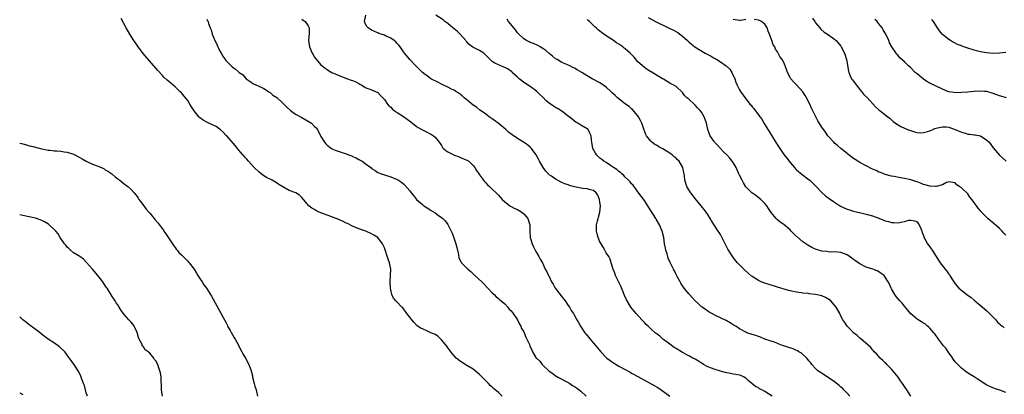
# Model space of a CAD drawing. Units: inches. Extents: x 2598000 to 2601000, y 1512000 to 1515000.
# Drawn here: x 2598000 to 2598311, y 1512266 to 1512384 of the extents above; entities that cross this region are included whole.
import ezdxf

# ---------------------------------------------------------------- set-up
doc = ezdxf.new("R2010")
doc.units = ezdxf.units.IN
doc.header["$MEASUREMENT"] = 0
doc.layers.add('LD25981512_10ft', color=93, linetype='Continuous')

msp = doc.modelspace()

# ---------------------------------------------------------------- linework, layer by layer
at = {"layer": 'LD25981512_10ft'}
for points, elevation in [([(2598152.18, 1512265), (2598151, 1512266.13), (2598150, 1512267), (2598149.45, 1512267.45), (2598149, 1512267.89), (2598148.38, 1512268.38), (2598147.8, 1512269), (2598145, 1512271.85), (2598144.36, 1512272.36), (2598143.64, 1512273), (2598143, 1512273.51), (2598141, 1512274.68), (2598139.56, 1512275.56), (2598139, 1512275.87), (2598138.42, 1512276.42), (2598137.7, 1512277), (2598137, 1512277.7), (2598135.97, 1512279), (2598135.59, 1512279.59), (2598135, 1512280.25), (2598134.7, 1512280.7), (2598133, 1512282.75), (2598131.88, 1512283.88), (2598131, 1512284.39), (2598130.6, 1512284.6), (2598129.7, 1512285), (2598128.38, 1512285.62), (2598127, 1512286.19), (2598126.44, 1512286.44), (2598125.3, 1512287.3), (2598124.3, 1512288.3), (2598123.7, 1512289), (2598123, 1512289.91), (2598122.13, 1512291), (2598121.67, 1512291.67), (2598121, 1512292.55), (2598120.79, 1512292.79), (2598120.56, 1512293), (2598118.79, 1512294.79), (2598118.62, 1512295), (2598117.9, 1512295.9), (2598117.38, 1512297), (2598117, 1512298.51), (2598116.9, 1512299), (2598116.83, 1512301), (2598116.96, 1512303), (2598117.02, 1512305), (2598116.64, 1512307), (2598116.18, 1512308.18), (2598115, 1512311.69), (2598114.45, 1512313), (2598113, 1512314.95), (2598112.94, 1512315), (2598111.72, 1512315.72), (2598111, 1512316.16), (2598109.21, 1512317), (2598107, 1512317.76), (2598105.74, 1512318.26), (2598105, 1512318.58), (2598103.4, 1512319.4), (2598103, 1512319.54), (2598102.03, 1512320.03), (2598100.61, 1512320.61), (2598099, 1512321.28), (2598095.31, 1512322.69), (2598095, 1512322.79), (2598094.47, 1512323), (2598093.44, 1512323.44), (2598093, 1512323.76), (2598092.18, 1512324.18), (2598091.21, 1512325), (2598089.48, 1512327), (2598089, 1512327.6), (2598088.27, 1512328.27), (2598087.09, 1512329), (2598085, 1512329.82), (2598083, 1512330.96), (2598081.72, 1512331.72), (2598081, 1512332.21), (2598080.5, 1512332.5), (2598079.6, 1512333), (2598077.89, 1512333.89), (2598077, 1512334.42), (2598076.16, 1512335), (2598075.51, 1512335.51), (2598073.94, 1512337), (2598072.13, 1512339), (2598071.62, 1512339.62), (2598071, 1512340.27), (2598070.68, 1512340.68), (2598070.39, 1512341), (2598069.77, 1512341.77), (2598069, 1512342.6), (2598068.67, 1512343), (2598067.94, 1512343.94), (2598065.28, 1512347), (2598065.15, 1512347.15), (2598065, 1512347.26), (2598064.17, 1512348.17), (2598063.18, 1512349), (2598061.92, 1512349.92), (2598061, 1512350.37), (2598059.63, 1512351), (2598059, 1512351.31), (2598057.89, 1512351.89), (2598056.75, 1512352.75), (2598056.52, 1512353), (2598055, 1512354.92), (2598054.18, 1512356.18), (2598053.7, 1512357), (2598053, 1512358.09), (2598052.32, 1512359), (2598051, 1512360.54), (2598050.54, 1512361), (2598049, 1512362.4), (2598047, 1512364.08), (2598046.52, 1512364.52), (2598045.5, 1512365.5), (2598045, 1512366.03), (2598043.6, 1512367.6), (2598038.97, 1512372.97), (2598038.09, 1512374.09), (2598037.39, 1512375), (2598037, 1512375.55), (2598036, 1512377), (2598034.73, 1512379), (2598033.61, 1512381), (2598032.01, 1512384.01)], 8180), ([(2598059, 1512383.7), (2598059.24, 1512383.24), (2598059.39, 1512383), (2598059.57, 1512382.43), (2598060.08, 1512381), (2598060.39, 1512380.39), (2598060.73, 1512379), (2598061, 1512378.32), (2598061.57, 1512377), (2598062.07, 1512376.07), (2598062.47, 1512375), (2598062.65, 1512374.65), (2598063, 1512373.89), (2598063.5, 1512373), (2598064.11, 1512372.11), (2598064.83, 1512371), (2598065, 1512370.78), (2598066.7, 1512369), (2598067, 1512368.72), (2598068.05, 1512368.05), (2598069, 1512367.18), (2598069.12, 1512367.12), (2598069.21, 1512367), (2598070.27, 1512366.27), (2598071.46, 1512365), (2598072.33, 1512364.33), (2598073, 1512363.88), (2598073.5, 1512363.5), (2598074.73, 1512363), (2598075.21, 1512362.79), (2598077, 1512361.87), (2598078.42, 1512361), (2598078.73, 1512360.73), (2598079, 1512360.6), (2598079.85, 1512359.85), (2598081.06, 1512359.06), (2598083, 1512357.27), (2598084.1, 1512356.1), (2598085.39, 1512355), (2598087, 1512353.81), (2598089, 1512352.76), (2598091, 1512351.66), (2598092, 1512351), (2598093, 1512349.95), (2598093.49, 1512349.49), (2598093.91, 1512349), (2598095, 1512346.76), (2598096.08, 1512345), (2598096.52, 1512344.52), (2598097, 1512344.04), (2598098.31, 1512343), (2598099, 1512342.67), (2598099.49, 1512342.51), (2598101.74, 1512341.74), (2598103, 1512341.34), (2598103.82, 1512341), (2598104.7, 1512340.7), (2598105, 1512340.54), (2598106.11, 1512340.11), (2598107, 1512339.53), (2598107.38, 1512339.38), (2598107.97, 1512339), (2598109, 1512338.28), (2598110.72, 1512337), (2598111, 1512336.75), (2598112.08, 1512336.08), (2598113, 1512335.44), (2598114.06, 1512335), (2598115, 1512334.68), (2598117, 1512334.1), (2598119, 1512333.26), (2598119.42, 1512333), (2598120.38, 1512332.38), (2598121, 1512331.86), (2598121.43, 1512331.43), (2598123, 1512329.66), (2598123.45, 1512329), (2598124.21, 1512328.21), (2598125.18, 1512327), (2598127, 1512325.39), (2598127.49, 1512325), (2598129, 1512323.99), (2598129.61, 1512323.61), (2598131, 1512322.72), (2598131.98, 1512322.02), (2598133, 1512321.33), (2598133.4, 1512321), (2598134.21, 1512320.21), (2598135.07, 1512319.07), (2598136.09, 1512317), (2598136.37, 1512316.37), (2598137, 1512314.61), (2598137.54, 1512313), (2598137.84, 1512311.84), (2598138.37, 1512309.63), (2598138.54, 1512308.54), (2598139.18, 1512307.18), (2598139.32, 1512307), (2598141.33, 1512305), (2598142.23, 1512304.23), (2598143, 1512303.54), (2598143.55, 1512303), (2598145.7, 1512301), (2598146.35, 1512300.35), (2598147.33, 1512299.33), (2598147.69, 1512299), (2598149, 1512297.59), (2598149.6, 1512297), (2598150.29, 1512296.29), (2598151, 1512295.76), (2598151.38, 1512295.38), (2598151.87, 1512295), (2598153, 1512294.04), (2598153.98, 1512293), (2598154.42, 1512292.42), (2598155, 1512291.91), (2598155.65, 1512291), (2598156.99, 1512289.01), (2598157.65, 1512287.65), (2598158.09, 1512287), (2598158.31, 1512286.31), (2598159, 1512285.22), (2598159.12, 1512285), (2598159.61, 1512283.61), (2598159.99, 1512283), (2598160.76, 1512281.24), (2598160.89, 1512280.89), (2598161.49, 1512279.49), (2598161.72, 1512279), (2598162.81, 1512277.19), (2598162.93, 1512277), (2598163, 1512276.93), (2598164.06, 1512276.06), (2598164.78, 1512275), (2598167, 1512272.86), (2598168.13, 1512272.13), (2598169, 1512271.44), (2598169.27, 1512271.27), (2598169.74, 1512271), (2598170.58, 1512270.58), (2598172.35, 1512269.66), (2598173, 1512269.3), (2598173.17, 1512269.17), (2598173.47, 1512269), (2598174.37, 1512268.37), (2598175, 1512268.04), (2598175.58, 1512267.58), (2598176.45, 1512267), (2598177, 1512266.55), (2598178.7, 1512265)], 8170), ([(2598089, 1512383.75), (2598089.41, 1512383.41), (2598089.98, 1512383), (2598091, 1512381.61), (2598091.26, 1512381), (2598091.29, 1512379.29), (2598091.08, 1512377), (2598091.39, 1512375), (2598092.29, 1512373), (2598092.52, 1512372.52), (2598093, 1512371.78), (2598093.33, 1512371.33), (2598095, 1512369.39), (2598096.34, 1512368.34), (2598097, 1512367.86), (2598098.38, 1512367), (2598099, 1512366.69), (2598099.5, 1512366.5), (2598101, 1512365.87), (2598103.36, 1512365), (2598104.58, 1512364.58), (2598105, 1512364.41), (2598106.03, 1512364.03), (2598107, 1512363.44), (2598107.32, 1512363.32), (2598107.87, 1512363), (2598109, 1512362.26), (2598111, 1512361.52), (2598112.22, 1512361), (2598113, 1512360.62), (2598113.74, 1512359.74), (2598114.51, 1512359), (2598115, 1512358.48), (2598116.03, 1512357), (2598116.45, 1512356.45), (2598117, 1512356.04), (2598117.47, 1512355.47), (2598118.09, 1512355), (2598119, 1512354.36), (2598121, 1512353.1), (2598122.23, 1512352.23), (2598123.37, 1512351.37), (2598125, 1512350.04), (2598125.67, 1512349.67), (2598127, 1512348.86), (2598128.3, 1512348.3), (2598129, 1512347.88), (2598129.6, 1512347.6), (2598130.5, 1512347), (2598131, 1512346.55), (2598132.29, 1512345), (2598132.56, 1512344.56), (2598133, 1512343.97), (2598133.37, 1512343.37), (2598133.71, 1512343), (2598134.37, 1512342.37), (2598135, 1512341.96), (2598136.88, 1512341), (2598137, 1512340.94), (2598138.44, 1512340.44), (2598139, 1512340.19), (2598141, 1512339.34), (2598141.62, 1512339), (2598143, 1512337.69), (2598143.51, 1512337), (2598144.05, 1512336.05), (2598144.79, 1512335), (2598145, 1512334.74), (2598146.27, 1512333), (2598146.61, 1512332.61), (2598147, 1512332.23), (2598147.57, 1512331.57), (2598148.13, 1512331), (2598149, 1512330.22), (2598150.31, 1512329), (2598151, 1512328.32), (2598151.62, 1512327.62), (2598152.21, 1512327), (2598153, 1512326.22), (2598154.83, 1512324.83), (2598156.14, 1512324.14), (2598157, 1512323.76), (2598157.5, 1512323.5), (2598158.34, 1512323), (2598159, 1512322.45), (2598160.25, 1512321), (2598160.85, 1512319), (2598160.89, 1512317.11), (2598160.88, 1512316.88), (2598161.03, 1512315), (2598161.64, 1512313), (2598162.03, 1512312.03), (2598162.62, 1512311), (2598163, 1512310.26), (2598163.77, 1512309), (2598164.12, 1512308.12), (2598164.84, 1512307), (2598165.74, 1512305), (2598166.21, 1512304.21), (2598166.75, 1512303), (2598166.87, 1512302.87), (2598167.72, 1512301), (2598168.25, 1512300.25), (2598168.87, 1512299), (2598170.42, 1512297), (2598171, 1512296.33), (2598171.6, 1512295.6), (2598172.04, 1512295), (2598173, 1512293.61), (2598173.4, 1512293), (2598173.97, 1512291.97), (2598174.63, 1512291), (2598175, 1512290.37), (2598175.76, 1512289), (2598176.19, 1512288.19), (2598176.87, 1512287), (2598178.27, 1512285), (2598178.6, 1512284.6), (2598179.53, 1512283.53), (2598179.94, 1512283), (2598181, 1512281.74), (2598182.22, 1512280.22), (2598183.25, 1512279), (2598185, 1512277.19), (2598185.22, 1512277), (2598186.23, 1512276.23), (2598187, 1512275.66), (2598189, 1512274.44), (2598191, 1512273.4), (2598192.53, 1512272.53), (2598193, 1512272.29), (2598193.78, 1512271.78), (2598197, 1512270.01), (2598200.3, 1512268.3), (2598201, 1512267.81), (2598201.53, 1512267.53), (2598202.34, 1512267), (2598205.01, 1512265)], 8160), ([(2598237.32, 1512265), (2598235, 1512266.44), (2598234.04, 1512267), (2598233.36, 1512267.36), (2598233, 1512267.6), (2598232.1, 1512268.1), (2598230.95, 1512268.95), (2598229.83, 1512269.83), (2598229, 1512270.68), (2598228.48, 1512271), (2598227.48, 1512271.48), (2598227, 1512271.66), (2598225.87, 1512271.87), (2598225, 1512271.97), (2598224.14, 1512272.14), (2598223, 1512272.33), (2598222.51, 1512272.51), (2598221, 1512272.93), (2598219, 1512273.56), (2598218.16, 1512273.84), (2598217, 1512274.28), (2598215.68, 1512275), (2598215.26, 1512275.26), (2598215, 1512275.39), (2598214.04, 1512276.04), (2598213, 1512276.63), (2598212.27, 1512277), (2598211, 1512277.7), (2598209, 1512278.75), (2598207, 1512279.97), (2598206.38, 1512280.38), (2598205, 1512281.35), (2598203, 1512282.87), (2598202.83, 1512283), (2598201.87, 1512283.87), (2598201, 1512284.51), (2598200.39, 1512285), (2598199, 1512286.25), (2598198.62, 1512286.62), (2598198.16, 1512287), (2598197.59, 1512287.59), (2598197, 1512288.17), (2598196.19, 1512289), (2598194.42, 1512291), (2598193.77, 1512291.77), (2598192.79, 1512293), (2598191.56, 1512295), (2598191.36, 1512295.36), (2598190.76, 1512296.76), (2598190.46, 1512297.54), (2598189.6, 1512299.6), (2598187.94, 1512303), (2598187.73, 1512303.73), (2598187.16, 1512305), (2598186.59, 1512307), (2598186.17, 1512308.17), (2598185.75, 1512309), (2598185, 1512310.19), (2598184.55, 1512311), (2598183.98, 1512311.98), (2598183.34, 1512313), (2598183, 1512313.61), (2598182.41, 1512315), (2598182.13, 1512316.13), (2598181.87, 1512317), (2598181.92, 1512319), (2598182.21, 1512320.21), (2598182.44, 1512321), (2598182.57, 1512321.43), (2598182.95, 1512323), (2598183.14, 1512325), (2598183, 1512326.06), (2598182.85, 1512327), (2598182.29, 1512328.29), (2598181.79, 1512329), (2598181, 1512329.75), (2598180.05, 1512329.95), (2598179, 1512330.32), (2598177.56, 1512330.44), (2598177, 1512330.52), (2598175, 1512330.91), (2598173.38, 1512331.38), (2598173, 1512331.53), (2598171.91, 1512331.91), (2598171, 1512332.33), (2598170.52, 1512332.52), (2598169.61, 1512333), (2598169, 1512333.35), (2598167.75, 1512334.25), (2598167, 1512334.77), (2598166.87, 1512334.87), (2598166.74, 1512335), (2598165.91, 1512335.9), (2598165.07, 1512337), (2598163.92, 1512339), (2598163.65, 1512339.65), (2598162.91, 1512341), (2598162.6, 1512341.4), (2598161.44, 1512343), (2598161.22, 1512343.22), (2598161, 1512343.39), (2598160.14, 1512344.14), (2598158.85, 1512345), (2598157, 1512346.18), (2598155.34, 1512347.34), (2598154.2, 1512348.2), (2598153.34, 1512349), (2598150.95, 1512351), (2598149.79, 1512351.79), (2598149, 1512352.38), (2598148.08, 1512353), (2598147, 1512353.81), (2598145, 1512355.23), (2598144.03, 1512356.03), (2598143, 1512356.71), (2598141.75, 1512357.75), (2598141, 1512358.33), (2598140.19, 1512359), (2598139.56, 1512359.56), (2598138.46, 1512360.46), (2598137.55, 1512361), (2598137, 1512361.35), (2598136.36, 1512361.64), (2598135, 1512362.35), (2598133.22, 1512363.22), (2598133, 1512363.31), (2598131.86, 1512363.86), (2598131, 1512364.31), (2598130.52, 1512364.52), (2598129.66, 1512365), (2598129, 1512365.43), (2598127, 1512366.96), (2598125, 1512368.96), (2598123, 1512371.04), (2598121.39, 1512373), (2598121, 1512373.5), (2598120.02, 1512375), (2598119.56, 1512375.56), (2598119, 1512376.13), (2598118.6, 1512376.6), (2598118.13, 1512377), (2598117, 1512377.79), (2598115.59, 1512378.41), (2598115, 1512378.69), (2598114.04, 1512379), (2598113.28, 1512379.28), (2598113, 1512379.42), (2598111.86, 1512379.86), (2598111, 1512380.33), (2598110.56, 1512380.56), (2598109.86, 1512381), (2598109.49, 1512381.49), (2598109, 1512382.4), (2598108.7, 1512383), (2598109.17, 1512385)], 8150), ([(2598261.79, 1512265), (2598261, 1512265.93), (2598259.95, 1512267), (2598259.51, 1512267.51), (2598259, 1512267.88), (2598258.4, 1512268.4), (2598257, 1512269.52), (2598253.76, 1512271.76), (2598251.75, 1512273), (2598251, 1512273.68), (2598249.79, 1512275), (2598249.46, 1512275.46), (2598249, 1512276.01), (2598248.59, 1512276.59), (2598248.22, 1512277), (2598247, 1512278.16), (2598246.54, 1512278.54), (2598245.71, 1512279), (2598245.3, 1512279.3), (2598245, 1512279.4), (2598243.9, 1512279.9), (2598240.59, 1512281), (2598239, 1512281.64), (2598238.04, 1512281.96), (2598237, 1512282.37), (2598235.03, 1512283), (2598233.61, 1512283.61), (2598233, 1512283.78), (2598232.11, 1512284.11), (2598231, 1512284.44), (2598229.3, 1512285), (2598229, 1512285.12), (2598227, 1512286.18), (2598225.81, 1512287), (2598225.31, 1512287.31), (2598224.09, 1512288.09), (2598222.82, 1512288.82), (2598219.67, 1512290.33), (2598218.32, 1512291), (2598217.47, 1512291.47), (2598216.25, 1512292.25), (2598215.19, 1512293), (2598215, 1512293.16), (2598214.05, 1512294.05), (2598213.05, 1512295.05), (2598212.13, 1512296.13), (2598211.26, 1512297), (2598211, 1512297.28), (2598209.61, 1512299), (2598209.36, 1512299.36), (2598209, 1512299.79), (2598208.56, 1512300.56), (2598208.25, 1512301), (2598207.33, 1512302.67), (2598207, 1512303.35), (2598206.52, 1512304.52), (2598206.21, 1512305), (2598205.12, 1512307.12), (2598204.51, 1512308.51), (2598204.37, 1512309), (2598204.15, 1512309.85), (2598203.8, 1512311), (2598203.66, 1512311.66), (2598203.41, 1512313), (2598203.12, 1512315), (2598202.66, 1512317), (2598201.8, 1512319), (2598200.74, 1512320.74), (2598200.61, 1512321), (2598199.93, 1512322.07), (2598198.41, 1512324.41), (2598198.05, 1512325), (2598197, 1512326.6), (2598196.01, 1512328.01), (2598195, 1512329.39), (2598193.44, 1512331.44), (2598193, 1512331.92), (2598192.51, 1512332.51), (2598192.05, 1512333), (2598191, 1512333.96), (2598190.5, 1512334.5), (2598189.87, 1512335), (2598189.43, 1512335.43), (2598189, 1512335.72), (2598188.36, 1512336.36), (2598187.32, 1512337), (2598187, 1512337.26), (2598186.32, 1512337.68), (2598185, 1512338.59), (2598184.26, 1512339), (2598183.59, 1512339.59), (2598183, 1512340.01), (2598181.9, 1512341), (2598181.56, 1512341.56), (2598180.76, 1512343), (2598180.41, 1512345), (2598180.34, 1512345.66), (2598180.22, 1512347), (2598179.86, 1512347.86), (2598179.24, 1512349), (2598179, 1512349.21), (2598177, 1512350.38), (2598176.01, 1512351), (2598175.35, 1512351.35), (2598175, 1512351.58), (2598174.2, 1512352.2), (2598173.28, 1512353), (2598173, 1512353.23), (2598171, 1512354.74), (2598169.58, 1512355.58), (2598169, 1512355.96), (2598168.34, 1512356.34), (2598167, 1512357.32), (2598166.05, 1512358.05), (2598165, 1512359.13), (2598164.05, 1512360.05), (2598163, 1512361.11), (2598161, 1512362.55), (2598159.53, 1512363.53), (2598159, 1512363.81), (2598158.35, 1512364.35), (2598157.5, 1512365), (2598157.25, 1512365.25), (2598157, 1512365.46), (2598155.29, 1512367), (2598155.16, 1512367.16), (2598154.01, 1512368.01), (2598153, 1512368.51), (2598152.66, 1512368.66), (2598151.74, 1512369), (2598149.87, 1512369.87), (2598149, 1512370.44), (2598148.33, 1512371), (2598147, 1512372.36), (2598146.71, 1512372.71), (2598146.33, 1512373), (2598145, 1512373.83), (2598142.91, 1512374.91), (2598141.77, 1512375.77), (2598141, 1512376.57), (2598140.81, 1512376.81), (2598140.68, 1512377), (2598138.9, 1512379), (2598137.95, 1512379.95), (2598136.63, 1512381), (2598135, 1512382.39), (2598134.1, 1512383), (2598133.52, 1512383.52), (2598131.21, 1512385)], 8140), ([(2598281.07, 1512265), (2598279.78, 1512267), (2598279, 1512268.09), (2598278.64, 1512268.64), (2598278.45, 1512269), (2598277.82, 1512269.82), (2598277, 1512270.95), (2598276.15, 1512272.15), (2598275, 1512273.49), (2598273.47, 1512275), (2598273.28, 1512275.28), (2598273, 1512275.54), (2598272.26, 1512276.26), (2598271.39, 1512277), (2598270.28, 1512278.28), (2598269.52, 1512279), (2598269.29, 1512279.29), (2598269, 1512279.55), (2598268.38, 1512280.38), (2598265.17, 1512283.17), (2598265, 1512283.28), (2598264.12, 1512284.12), (2598262.92, 1512285), (2598261.99, 1512285.99), (2598261.01, 1512287), (2598260.18, 1512288.18), (2598259.65, 1512289), (2598259, 1512290.18), (2598258.61, 1512291), (2598257.54, 1512293), (2598257, 1512293.66), (2598255.85, 1512295), (2598255.38, 1512295.38), (2598254.11, 1512296.11), (2598253, 1512296.56), (2598250.97, 1512297.03), (2598249, 1512297.25), (2598248.7, 1512297.3), (2598247, 1512297.44), (2598246.47, 1512297.53), (2598245, 1512297.75), (2598243, 1512298.19), (2598241.39, 1512298.61), (2598240.04, 1512299), (2598239, 1512299.31), (2598237.75, 1512299.75), (2598237, 1512299.96), (2598235, 1512300.6), (2598234.68, 1512300.68), (2598233.89, 1512301), (2598233, 1512301.43), (2598231.81, 1512302.19), (2598231, 1512302.68), (2598230.82, 1512302.82), (2598229.71, 1512303.71), (2598228.66, 1512304.66), (2598227, 1512306.38), (2598226.43, 1512307), (2598225.76, 1512307.76), (2598224.88, 1512308.88), (2598224.51, 1512309.49), (2598223.54, 1512311), (2598223.34, 1512311.34), (2598222.51, 1512313), (2598221.32, 1512315.32), (2598221, 1512315.92), (2598220.57, 1512316.57), (2598220.26, 1512317), (2598218.23, 1512320.23), (2598217.81, 1512321), (2598217, 1512322.2), (2598216.52, 1512323), (2598215.84, 1512323.84), (2598214.92, 1512325), (2598213, 1512327.28), (2598211.62, 1512329), (2598211, 1512329.97), (2598210.39, 1512331), (2598209.82, 1512333), (2598209.68, 1512334.32), (2598209.58, 1512335), (2598209.45, 1512335.45), (2598209.12, 1512337), (2598207.94, 1512339), (2598207.48, 1512339.48), (2598207, 1512339.93), (2598206.39, 1512340.39), (2598205.76, 1512341), (2598205, 1512341.55), (2598203.47, 1512342.53), (2598203, 1512342.81), (2598201.54, 1512343.54), (2598201, 1512343.94), (2598200.28, 1512344.28), (2598199.32, 1512345), (2598199, 1512345.3), (2598197.7, 1512347), (2598197.44, 1512347.44), (2598196.87, 1512349.13), (2598196.18, 1512351), (2598195.78, 1512351.78), (2598195.2, 1512353), (2598195, 1512353.31), (2598193.29, 1512355.29), (2598193, 1512355.55), (2598192.19, 1512356.19), (2598191.1, 1512357), (2598188.56, 1512359), (2598187.75, 1512359.75), (2598187, 1512360.41), (2598186.39, 1512361), (2598185, 1512362.28), (2598184.08, 1512363), (2598183, 1512363.69), (2598181, 1512364.75), (2598180.58, 1512365), (2598179, 1512365.87), (2598177.26, 1512367), (2598175.81, 1512367.81), (2598175, 1512368.31), (2598174.5, 1512368.5), (2598173.53, 1512369), (2598172.52, 1512369.48), (2598171, 1512370.12), (2598169.5, 1512371), (2598169, 1512371.27), (2598168.07, 1512372.07), (2598167, 1512372.89), (2598165.9, 1512373.9), (2598165, 1512374.5), (2598164.12, 1512375), (2598163.45, 1512375.45), (2598162.07, 1512376.07), (2598161, 1512376.43), (2598160.63, 1512376.63), (2598159.84, 1512377), (2598159, 1512377.55), (2598157.43, 1512379), (2598157.26, 1512379.26), (2598157, 1512379.48), (2598156.4, 1512380.4), (2598155.85, 1512381), (2598154.21, 1512383), (2598153.7, 1512383.7)], 8130), ([(2598311, 1512266.17), (2598309.08, 1512266.92), (2598307.45, 1512267.45), (2598306, 1512268), (2598305, 1512268.49), (2598304.67, 1512268.67), (2598302.27, 1512270.27), (2598301.05, 1512271.05), (2598299.79, 1512271.79), (2598298.58, 1512272.57), (2598297, 1512273.85), (2598295.82, 1512275), (2598295, 1512275.86), (2598294.5, 1512276.5), (2598293.72, 1512277.72), (2598293, 1512278.64), (2598292.08, 1512280.08), (2598291.25, 1512281), (2598291, 1512281.32), (2598289.76, 1512283), (2598289.47, 1512283.47), (2598289, 1512284.05), (2598288.63, 1512284.63), (2598288.28, 1512285), (2598287, 1512286.47), (2598286.75, 1512286.75), (2598286.35, 1512287), (2598285.65, 1512287.65), (2598285, 1512288.03), (2598284.46, 1512288.46), (2598283.37, 1512289), (2598283, 1512289.26), (2598281, 1512290.97), (2598280.11, 1512292.11), (2598279, 1512293.33), (2598278.26, 1512294.26), (2598277.54, 1512295), (2598277, 1512295.69), (2598276.44, 1512296.44), (2598275.98, 1512297), (2598275, 1512298.79), (2598274.87, 1512299), (2598274.28, 1512300.28), (2598273.9, 1512301), (2598273, 1512302.53), (2598272.59, 1512303), (2598271.69, 1512303.69), (2598271, 1512304.16), (2598270.45, 1512304.45), (2598269.01, 1512305), (2598267, 1512305.68), (2598265, 1512306.71), (2598263.63, 1512307.63), (2598263, 1512308.1), (2598262.46, 1512308.46), (2598261.73, 1512309), (2598261, 1512309.48), (2598259, 1512310.29), (2598257, 1512310.45), (2598255.6, 1512310.4), (2598255, 1512310.42), (2598254.52, 1512310.52), (2598253, 1512310.69), (2598251, 1512311.35), (2598249.86, 1512311.86), (2598248.53, 1512312.53), (2598247, 1512313.57), (2598245.17, 1512315.17), (2598245, 1512315.34), (2598244.13, 1512316.13), (2598243.35, 1512317), (2598243, 1512317.36), (2598241, 1512319.03), (2598239.82, 1512319.82), (2598239, 1512320.57), (2598238.76, 1512320.77), (2598238.55, 1512321), (2598237, 1512322.87), (2598236.13, 1512324.13), (2598235.6, 1512325), (2598235, 1512325.73), (2598233.7, 1512327), (2598233.31, 1512327.31), (2598232.16, 1512328.16), (2598230.95, 1512329), (2598229.96, 1512329.96), (2598229, 1512330.99), (2598228.25, 1512332.25), (2598227.82, 1512333), (2598227, 1512334.61), (2598226.83, 1512335), (2598226.26, 1512336.26), (2598225.94, 1512337), (2598225, 1512338.55), (2598224.71, 1512339), (2598223.95, 1512339.95), (2598223, 1512340.97), (2598222, 1512342), (2598221.01, 1512343), (2598220.05, 1512344.05), (2598219.15, 1512345), (2598219, 1512345.2), (2598217.76, 1512347), (2598217.53, 1512347.53), (2598217, 1512349), (2598216.56, 1512351), (2598216.15, 1512352.15), (2598215.9, 1512353), (2598215, 1512354.46), (2598214.61, 1512355), (2598213.78, 1512355.78), (2598213, 1512356.7), (2598212.83, 1512356.83), (2598211, 1512358.54), (2598210.41, 1512359), (2598209.71, 1512359.71), (2598209, 1512360.65), (2598207, 1512362.51), (2598206.27, 1512363), (2598205.4, 1512363.4), (2598203, 1512364.83), (2598202.75, 1512365), (2598199.13, 1512367.13), (2598199, 1512367.2), (2598197.93, 1512367.93), (2598197, 1512368.51), (2598195, 1512370.33), (2598193.74, 1512371.74), (2598192.53, 1512373), (2598191, 1512374.43), (2598190.66, 1512374.66), (2598190.24, 1512375), (2598189, 1512375.86), (2598188.27, 1512376.27), (2598187.27, 1512377), (2598185, 1512378.45), (2598183.5, 1512379.5), (2598183, 1512379.96), (2598182.41, 1512380.41), (2598181.81, 1512381), (2598181.38, 1512381.38), (2598179.73, 1512383), (2598179.33, 1512383.33), (2598179, 1512383.64)], 8120), ([(2598198.25, 1512384.25), (2598199.57, 1512383.57), (2598200.56, 1512383), (2598204.64, 1512381), (2598206.24, 1512380.24), (2598207.52, 1512379.52), (2598208.24, 1512379), (2598209, 1512378.38), (2598210.59, 1512377), (2598211, 1512376.59), (2598211.86, 1512375.86), (2598212.94, 1512375), (2598216.23, 1512373), (2598218.05, 1512372.05), (2598219, 1512371.49), (2598219.32, 1512371.32), (2598219.82, 1512371), (2598221, 1512370.27), (2598222.84, 1512369), (2598223.95, 1512367.95), (2598224.61, 1512367), (2598225.5, 1512365), (2598225.87, 1512363.87), (2598226.24, 1512363), (2598227, 1512361.52), (2598227.34, 1512361), (2598229, 1512358.69), (2598229.76, 1512357.76), (2598230.32, 1512357), (2598230.65, 1512356.65), (2598231, 1512356.15), (2598231.56, 1512355.56), (2598231.96, 1512355), (2598233, 1512353.66), (2598233.46, 1512353), (2598234.13, 1512352.13), (2598234.73, 1512351), (2598235, 1512350.57), (2598235.92, 1512349), (2598236.35, 1512348.35), (2598238.63, 1512344.63), (2598239.72, 1512343), (2598241, 1512341.17), (2598241.93, 1512339.93), (2598243, 1512338.56), (2598244.34, 1512337), (2598244.66, 1512336.66), (2598245, 1512336.33), (2598246.81, 1512334.81), (2598249, 1512333.19), (2598249.21, 1512333), (2598250.12, 1512332.12), (2598251, 1512331.24), (2598253.07, 1512329), (2598254.14, 1512328.14), (2598255, 1512327.49), (2598255.31, 1512327.31), (2598257, 1512326.11), (2598258.88, 1512324.88), (2598260.22, 1512324.22), (2598261, 1512323.93), (2598261.69, 1512323.69), (2598263, 1512323.29), (2598265.3, 1512322.7), (2598267, 1512322.35), (2598269, 1512321.85), (2598271, 1512321.09), (2598273, 1512320.24), (2598273.98, 1512319.98), (2598275, 1512319.66), (2598275.69, 1512319.69), (2598277, 1512319.62), (2598277.86, 1512319.86), (2598279, 1512320.07), (2598280.41, 1512320.41), (2598281, 1512320.47), (2598282.19, 1512320.19), (2598283, 1512319.87), (2598283.4, 1512319.4), (2598283.72, 1512319), (2598284.2, 1512317.8), (2598284.49, 1512317), (2598284.6, 1512316.6), (2598285, 1512315.6), (2598285.12, 1512315.12), (2598285.48, 1512314.52), (2598286.29, 1512313), (2598287, 1512312.03), (2598287.42, 1512311.42), (2598287.73, 1512311), (2598289, 1512309), (2598290.3, 1512307), (2598291, 1512306.1), (2598291.92, 1512305), (2598292.38, 1512304.38), (2598293, 1512303.45), (2598293.2, 1512303.2), (2598293.37, 1512303), (2598293.98, 1512301.98), (2598294.6, 1512301), (2598295, 1512300.42), (2598296.15, 1512299), (2598298.73, 1512297), (2598300.11, 1512296.11), (2598301, 1512295.24), (2598301.27, 1512295), (2598302.23, 1512294.23), (2598305, 1512291.87), (2598305.42, 1512291.42), (2598305.86, 1512291), (2598307, 1512289.85), (2598307.81, 1512289), (2598308.36, 1512288.36), (2598309, 1512287.83), (2598309.41, 1512287.41), (2598309.99, 1512287), (2598310.53, 1512286.53)], 8110), ([(2598229, 1512383.61), (2598227.31, 1512383.31), (2598227, 1512383.29), (2598225, 1512383.65)], 8100), ([(2598311, 1512315.72), (2598310.38, 1512316.38), (2598309.84, 1512317), (2598309.43, 1512317.43), (2598309, 1512317.82), (2598307.3, 1512319.3), (2598306.2, 1512320.2), (2598305.28, 1512321), (2598305, 1512321.26), (2598303.16, 1512323.16), (2598303, 1512323.37), (2598302.26, 1512324.26), (2598301.74, 1512325), (2598301.4, 1512325.4), (2598301, 1512326.04), (2598300.32, 1512327), (2598299.7, 1512327.7), (2598299, 1512328.75), (2598297, 1512330.63), (2598296.32, 1512331), (2598295.54, 1512331.54), (2598295, 1512332.15), (2598294.28, 1512332.28), (2598293, 1512332.56), (2598292.26, 1512332.26), (2598291, 1512331.54), (2598289.06, 1512331), (2598288.86, 1512331), (2598287.15, 1512331.15), (2598287, 1512331.13), (2598285.59, 1512331.59), (2598285, 1512331.68), (2598284.11, 1512332.11), (2598283, 1512332.48), (2598282.64, 1512332.64), (2598281, 1512333.16), (2598279, 1512333.61), (2598277.79, 1512333.79), (2598275.79, 1512334.21), (2598275, 1512334.35), (2598273, 1512334.85), (2598272.55, 1512335), (2598271.44, 1512335.44), (2598271, 1512335.6), (2598270.06, 1512336.06), (2598269, 1512336.53), (2598267, 1512337.52), (2598265, 1512338.6), (2598264.33, 1512339), (2598263.51, 1512339.51), (2598263, 1512339.88), (2598261.2, 1512341.21), (2598261, 1512341.39), (2598258.97, 1512343), (2598257.94, 1512343.94), (2598257, 1512344.73), (2598256.72, 1512345), (2598255, 1512346.89), (2598254.91, 1512347), (2598254.15, 1512348.15), (2598253, 1512349.69), (2598251.76, 1512351.76), (2598251, 1512353.15), (2598249.73, 1512355.73), (2598249.14, 1512357), (2598248.13, 1512359), (2598247.72, 1512359.72), (2598247, 1512360.88), (2598246.92, 1512361), (2598245.07, 1512363), (2598244.02, 1512364.02), (2598243.21, 1512365), (2598243, 1512365.35), (2598242.15, 1512367), (2598241.85, 1512367.85), (2598241.42, 1512369), (2598241, 1512370.06), (2598240.42, 1512371), (2598239.8, 1512371.81), (2598239.22, 1512373), (2598239, 1512373.43), (2598238.35, 1512374.35), (2598238.12, 1512375), (2598237.65, 1512375.65), (2598237.17, 1512377), (2598236.43, 1512379), (2598236.01, 1512380.01), (2598235.77, 1512381), (2598235, 1512382.15), (2598233.97, 1512383), (2598233.3, 1512383.3), (2598233, 1512383.45), (2598231.6, 1512383.6)], 8100), ([(2598250.04, 1512384.04), (2598250.77, 1512383), (2598251, 1512382.62), (2598252.34, 1512381), (2598252.63, 1512380.63), (2598253.7, 1512379.7), (2598254.74, 1512379), (2598257, 1512377.44), (2598257.46, 1512377), (2598259, 1512375.21), (2598259.12, 1512375), (2598260.1, 1512373), (2598260.75, 1512371), (2598261.34, 1512367.34), (2598261.46, 1512367), (2598261.89, 1512365.89), (2598262.37, 1512365), (2598262.62, 1512364.62), (2598263.46, 1512363.46), (2598265, 1512361.58), (2598265.5, 1512361), (2598266.17, 1512360.17), (2598267, 1512359.3), (2598267.13, 1512359.13), (2598269.05, 1512357.05), (2598270.05, 1512356.04), (2598271, 1512355.15), (2598271.22, 1512355), (2598273, 1512353.59), (2598273.83, 1512353), (2598274.49, 1512352.49), (2598275.52, 1512351.52), (2598276.16, 1512351), (2598277.91, 1512349.91), (2598280, 1512349), (2598282.23, 1512348.23), (2598283, 1512348.06), (2598283.94, 1512347.94), (2598285, 1512348.01), (2598286.33, 1512348.33), (2598287, 1512348.58), (2598287.95, 1512349), (2598288.66, 1512349.34), (2598289.49, 1512349.49), (2598291, 1512349.88), (2598292.21, 1512349.79), (2598293, 1512349.72), (2598293.56, 1512349.56), (2598295, 1512349.03), (2598297, 1512348.14), (2598297.9, 1512347.9), (2598299, 1512347.56), (2598299.54, 1512347.54), (2598301, 1512347.35), (2598301.34, 1512347.34), (2598303.03, 1512347.03), (2598305, 1512345.68), (2598305.74, 1512345), (2598306.25, 1512344.25), (2598307, 1512343.21), (2598309, 1512340.96), (2598311.12, 1512339)], 8090), ([(2598311.18, 1512359), (2598309.48, 1512359.48), (2598309, 1512359.6), (2598307, 1512360.29), (2598305, 1512360.93), (2598304.33, 1512361), (2598303, 1512361.11), (2598300.99, 1512360.99), (2598299, 1512360.77), (2598297, 1512360.6), (2598295, 1512360.58), (2598294.62, 1512360.62), (2598293, 1512360.9), (2598292.7, 1512361), (2598291, 1512361.67), (2598289, 1512362.61), (2598287, 1512363.61), (2598286.12, 1512364.12), (2598285, 1512364.84), (2598283, 1512366.5), (2598282.46, 1512367), (2598281, 1512368.39), (2598280.32, 1512369), (2598279, 1512370.28), (2598278.22, 1512371), (2598277.6, 1512371.6), (2598277, 1512372.28), (2598276.64, 1512372.64), (2598276.37, 1512373), (2598275.02, 1512375.02), (2598274.31, 1512376.31), (2598274.08, 1512377), (2598273.35, 1512378.65), (2598273, 1512379.31), (2598272.34, 1512380.34), (2598272, 1512381), (2598271, 1512382.32), (2598270.65, 1512382.65), (2598270.39, 1512383), (2598269.67, 1512383.67)], 8080), ([(2598311, 1512373.23), (2598309, 1512373.02), (2598307, 1512372.93), (2598304.9, 1512373.1), (2598303, 1512373.47), (2598301.79, 1512373.79), (2598301, 1512373.98), (2598299, 1512374.57), (2598297.8, 1512375), (2598297.21, 1512375.21), (2598297, 1512375.31), (2598295.78, 1512375.78), (2598295, 1512376.21), (2598294.45, 1512376.45), (2598293.52, 1512377), (2598293, 1512377.33), (2598291, 1512378.94), (2598290.95, 1512379), (2598290.09, 1512380.09), (2598289.45, 1512381), (2598288.15, 1512383), (2598287.68, 1512383.68)], 8070), ([(2598000, 1512344.71), (2598000.56, 1512344.56), (2598001, 1512344.43), (2598002.15, 1512344.15), (2598003, 1512343.9), (2598003.73, 1512343.73), (2598006.59, 1512343), (2598007, 1512342.91), (2598009, 1512342.52), (2598009.5, 1512342.5), (2598011, 1512342.32), (2598011.71, 1512342.29), (2598013, 1512342.18), (2598014, 1512342), (2598015, 1512341.85), (2598017, 1512341.18), (2598019, 1512340.14), (2598019.74, 1512339.74), (2598021, 1512339.02), (2598023, 1512338.13), (2598024.46, 1512337.54), (2598025, 1512337.35), (2598025.78, 1512337), (2598026.6, 1512336.6), (2598027, 1512336.34), (2598027.83, 1512335.83), (2598029.01, 1512335), (2598030.11, 1512334.11), (2598031, 1512333.48), (2598031.61, 1512333), (2598032.37, 1512332.37), (2598033, 1512331.91), (2598034.08, 1512331), (2598035, 1512330.19), (2598036.12, 1512329), (2598036.53, 1512328.53), (2598037, 1512327.93), (2598037.38, 1512327.38), (2598037.61, 1512327), (2598038.17, 1512326.17), (2598039.89, 1512323.89), (2598040.69, 1512323), (2598041, 1512322.61), (2598042.36, 1512321), (2598042.63, 1512320.63), (2598043.55, 1512319.55), (2598045.32, 1512317.32), (2598045.51, 1512317), (2598046.12, 1512316.12), (2598048.17, 1512313), (2598048.47, 1512312.47), (2598049, 1512311.83), (2598049.34, 1512311.34), (2598049.64, 1512311), (2598050.22, 1512310.22), (2598051, 1512309.52), (2598051.54, 1512309), (2598052.25, 1512308.25), (2598053, 1512307.53), (2598053.26, 1512307.26), (2598053.47, 1512307), (2598055, 1512304.96), (2598055.73, 1512303.73), (2598056.2, 1512303), (2598057, 1512301.8), (2598057.56, 1512301), (2598058.12, 1512300.12), (2598058.93, 1512299), (2598060.48, 1512296.48), (2598063.38, 1512291.38), (2598064.19, 1512289.81), (2598065, 1512288.31), (2598065.42, 1512287.42), (2598065.59, 1512287), (2598066.33, 1512285.67), (2598066.8, 1512284.8), (2598067, 1512284.5), (2598067.54, 1512283.54), (2598067.91, 1512283), (2598069, 1512281.11), (2598069.67, 1512279.67), (2598070.05, 1512279), (2598070.37, 1512278.37), (2598071.24, 1512277), (2598072.29, 1512275), (2598072.99, 1512272.99), (2598073.37, 1512271.37), (2598073.44, 1512271), (2598073.93, 1512269), (2598074.12, 1512268.12), (2598074.53, 1512267), (2598075.01, 1512265)], 8180), ([(2598044.99, 1512265), (2598044.72, 1512267), (2598044.75, 1512268.75), (2598044.65, 1512269.35), (2598044.6, 1512271), (2598044.4, 1512272.4), (2598044.21, 1512273), (2598043.79, 1512274.21), (2598043.54, 1512275), (2598043.33, 1512275.33), (2598043, 1512275.98), (2598042.56, 1512276.56), (2598042.31, 1512277), (2598041, 1512278.5), (2598040.47, 1512279), (2598039.62, 1512279.62), (2598039, 1512280.54), (2598038.73, 1512280.73), (2598038.47, 1512281.53), (2598037.69, 1512283), (2598037.49, 1512283.49), (2598037.06, 1512285.06), (2598036.14, 1512287), (2598035.65, 1512287.65), (2598035, 1512288.41), (2598034.7, 1512288.7), (2598034.47, 1512289), (2598033, 1512290.7), (2598032.71, 1512291), (2598031.98, 1512291.98), (2598031.38, 1512293), (2598031, 1512293.79), (2598030.45, 1512294.45), (2598030.1, 1512295), (2598029.64, 1512295.64), (2598029, 1512296.7), (2598028.86, 1512296.86), (2598028.8, 1512297), (2598028.53, 1512297.47), (2598027.56, 1512299), (2598027.32, 1512299.32), (2598026.52, 1512300.52), (2598026.24, 1512301), (2598024.66, 1512303), (2598022.97, 1512305), (2598021.12, 1512307.12), (2598021, 1512307.25), (2598020.11, 1512308.11), (2598018.95, 1512308.95), (2598017, 1512310.2), (2598015.99, 1512311), (2598015.5, 1512311.5), (2598015, 1512311.96), (2598014.56, 1512312.56), (2598014.14, 1512313), (2598012.78, 1512315), (2598012.1, 1512316.1), (2598011.42, 1512317), (2598011, 1512317.44), (2598009.31, 1512319), (2598009.13, 1512319.13), (2598007.87, 1512319.87), (2598007, 1512320.29), (2598006.5, 1512320.5), (2598005, 1512321.02), (2598003, 1512321.53), (2598001, 1512321.96), (2598000, 1512322.11)], 8170), ([(2598021.36, 1512265), (2598021, 1512266.06), (2598020.74, 1512267), (2598020.4, 1512268.4), (2598020.16, 1512269), (2598019.64, 1512270.36), (2598019.44, 1512271), (2598019.31, 1512271.31), (2598018.65, 1512272.65), (2598018.41, 1512273), (2598017.25, 1512274.75), (2598016.28, 1512276.28), (2598015, 1512277.96), (2598014.57, 1512278.57), (2598014.2, 1512279), (2598012.55, 1512280.55), (2598011, 1512281.7), (2598008.96, 1512283), (2598007.81, 1512283.81), (2598005.57, 1512285.57), (2598003.29, 1512287.29), (2598003, 1512287.46), (2598002.17, 1512288.17), (2598001, 1512289.02), (2598000, 1512289.97)], 8160), ([(2598000, 1512266.03), (2598000.02, 1512266.02), (2598001, 1512265.55)], 8150)]:
    msp.add_lwpolyline(points, dxfattribs=dict(at, elevation=elevation))

doc.saveas('drawing.dxf')
